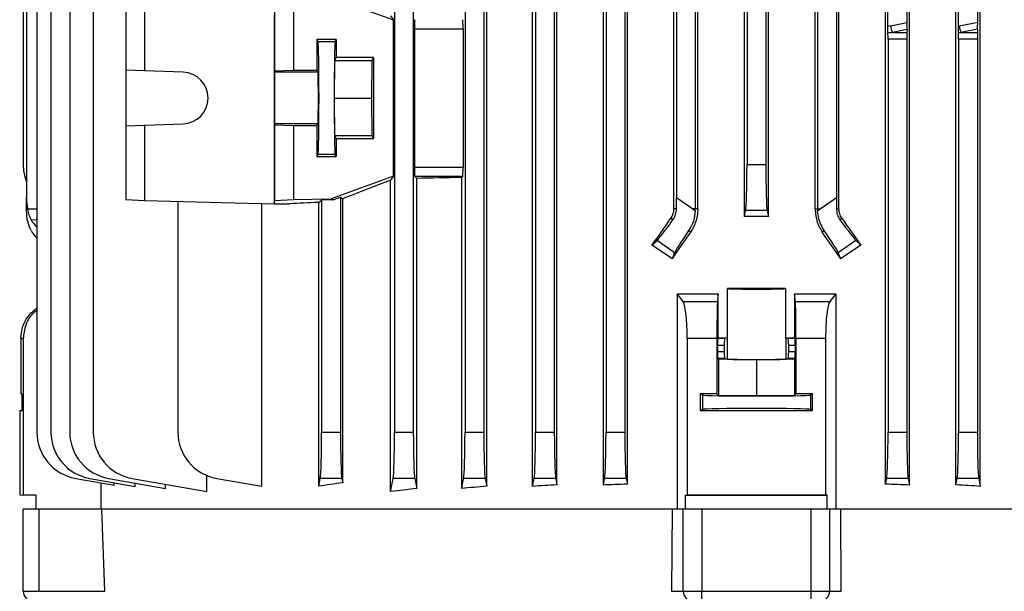
# Model space of a CAD drawing. Units: millimetres. Extents: x -1677 to 1057, y -957 to 957.
# Drawn here: x -206 to 3, y -787 to -665 of the extents above; entities that cross this region are included whole.
import ezdxf

# ---------------------------------------------------------------- set-up
doc = ezdxf.new("R2010")
doc.units = ezdxf.units.MM

msp = doc.modelspace()

# ---------------------------------------------------------------- linework, layer by layer
at = {"color": 7, "linetype": 'Continuous', "lineweight": 25}
for p, q in [((-202.52, -510.29), (-202.52, -752.9)), ((-199.52, -510.29), (-199.52, -752.9)), ((-195.52, -510.29), (-195.52, -752.9)), ((-190.52, -510.29), (-190.52, -752.9)), ((-126.43, -510.29), (-126.43, -752.9)), ((-122.43, -510.29), (-122.43, -752.9)), ((-111.43, -510.29), (-111.43, -752.9)), ((-107.43, -510.29), (-107.43, -752.9)), ((-106.81, -764.43), (-106.81, -510.29)), ((-97.05, -764.45), (-97.05, -510.29)), ((-96.43, -510.29), (-96.43, -752.9)), ((-92.43, -510.29), (-92.43, -752.9)), ((-91.86, -764.14), (-91.86, -510.29)), ((-82, -764.18), (-82, -510.29)), ((-81.43, -510.29), (-81.43, -752.9)), ((-77.43, -510.29), (-77.43, -752.9)), ((-76.89, -763.99), (-76.89, -510.29)), ((-21.96, -763.99), (-21.96, -510.29)), ((-21.46, -666.57), (-21.46, -550.01)), ((-204.71, -558.6), (-204.71, -702.98)), ((-66.43, -558.6), (-66.43, -702.98)), ((-32.43, -558.6), (-32.43, -702.98)), ((-205.43, -563.68), (-205.43, -695.9)), ((-62.43, -604.71), (-62.43, -705.4)), ((-36.43, -603.89), (-36.43, -705.4)), ((-31.87, -705.4), (-31.87, -605.15)), ((-66.98, -705.4), (-66.98, -606.1)), ((-61.89, -705.4), (-61.89, -611.6)), ((-36.96, -705.4), (-36.96, -611.17)), ((-51.97, -707.03), (-51.97, -621.64)), ((-51.43, -621.92), (-51.43, -695.9)), ((-47.43, -622.12), (-47.43, -695.9)), ((-46.89, -707.03), (-46.89, -621.93)), ((-17.36, -665.72), (-17.36, -639.26)), ((-16.85, -764.18), (-16.85, -639.55)), ((-6.99, -764.14), (-6.99, -652.03)), ((-6.47, -666.47), (-6.47, -651.74)), ((-2.36, -665.63), (-2.36, -651.75)), ((-1.8, -764.45), (-1.8, -652.07)), ((-183.61, -660.17), (-183.61, -675.87)), ((-179.6, -659.97), (-179.6, -676.01)), ((-151.94, -659.97), (-151.94, -676.01)), ((-147.93, -660.17), (-147.93, -675.87)), ((-139.93, -660.37), (-126.67, -665.17)), ((-152.04, -664.08), (-152.04, -704.29)), ((-127.27, -664.31), (-126.67, -665.17)), ((-126.67, -698.41), (-126.67, -665.17)), ((-20.9, -666.44), (-17.36, -665.72)), ((-6.32, -666.44), (-2.36, -665.63)), ((-122.19, -667.1), (-122.19, -696.48)), ((-111.84, -667.1), (-122.19, -667.1)), ((-111.84, -667.1), (-111.84, -696.48)), ((-17.39, -667.22), (-20.49, -667.86)), ((-20.49, -667.86), (-17.41, -667.86)), ((-17.39, -667.22), (-17.41, -667.86)), ((-2.38, -667.13), (-5.92, -667.86)), ((-5.92, -667.86), (-2.41, -667.86)), ((-2.38, -667.13), (-2.41, -667.86)), ((-142.93, -669.33), (-142.93, -675.86)), ((-138.83, -669.33), (-142.93, -669.33)), ((-142.7, -669.8), (-142.93, -669.33)), ((-139.06, -669.8), (-142.7, -669.8)), ((-139.06, -669.8), (-138.83, -669.33)), ((-138.83, -669.33), (-138.83, -673.18)), ((-21.43, -669.27), (-21.43, -752.9)), ((-17.43, -669.27), (-21.43, -669.27)), ((-17.43, -669.27), (-17.43, -752.9)), ((-6.43, -669.27), (-6.43, -752.9)), ((-2.43, -669.27), (-6.43, -669.27)), ((-2.43, -669.27), (-2.43, -752.9)), ((-139.21, -681.79), (-139.13, -673.79)), ((-139.13, -673.79), (-138.83, -673.18)), ((-139.13, -673.79), (-131.23, -673.79)), ((-130.93, -673.18), (-138.83, -673.18)), ((-131.23, -673.79), (-131.31, -681.79)), ((-130.93, -673.18), (-131.23, -673.79)), ((-130.93, -673.18), (-130.93, -690.4)), ((-179.6, -676.01), (-183.61, -675.87)), ((-183.61, -675.87), (-183.61, -687.71)), ((-171.4, -676.29), (-179.6, -676.01)), ((-151.94, -676.01), (-151.97, -676.29)), ((-142.71, -676.29), (-151.97, -676.29)), ((-151.94, -676.01), (-147.93, -675.87)), ((-147.93, -675.87), (-142.93, -675.86)), ((-142.71, -676.29), (-142.93, -675.86)), ((-139.13, -689.79), (-139.21, -681.79)), ((-139.21, -681.79), (-131.31, -681.79)), ((-131.31, -681.79), (-131.23, -689.79)), ((-183.61, -687.71), (-179.6, -687.57)), ((-183.61, -687.71), (-183.61, -703.41)), ((-179.6, -687.57), (-171.4, -687.29)), ((-179.6, -687.57), (-179.6, -703.61)), ((-151.97, -687.29), (-151.94, -687.57)), ((-142.71, -687.29), (-151.97, -687.29)), ((-147.93, -687.71), (-151.94, -687.57)), ((-151.94, -687.57), (-151.94, -703.61)), ((-147.93, -687.71), (-147.93, -703.41)), ((-142.93, -687.71), (-147.93, -687.71)), ((-142.93, -687.71), (-142.71, -687.29)), ((-142.93, -687.71), (-142.93, -694.24)), ((-138.83, -690.4), (-139.13, -689.79)), ((-139.13, -689.79), (-131.23, -689.79)), ((-138.83, -690.4), (-138.83, -694.25)), ((-138.83, -690.4), (-130.93, -690.4)), ((-131.23, -689.79), (-130.93, -690.4)), ((-142.93, -694.24), (-142.7, -693.78)), ((-142.93, -694.24), (-138.83, -694.25)), ((-139.06, -693.78), (-142.7, -693.78)), ((-138.83, -694.25), (-139.06, -693.78)), ((-122.19, -696.48), (-111.84, -696.48)), ((-51.43, -695.9), (-47.43, -695.9)), ((-126.67, -698.41), (-139.93, -703.21)), ((-126.67, -698.41), (-127.27, -699.26)), ((-127.27, -765.54), (-127.27, -699.26)), ((-122.12, -698.48), (-121.71, -698.89)), ((-111.91, -698.48), (-122.12, -698.48)), ((-121.71, -764.92), (-121.71, -698.89)), ((-111.91, -698.48), (-112.14, -698.7)), ((-112.14, -764.88), (-112.14, -698.7)), ((-204.71, -705.4), (-204.71, -702.98)), ((-183.61, -703.41), (-179.6, -703.61)), ((-179.6, -703.61), (-152.04, -704.29)), ((-172.52, -703.78), (-172.52, -752.9)), ((-152.04, -704.29), (-151.94, -703.61)), ((-151.94, -703.61), (-147.93, -703.41)), ((-147.93, -703.41), (-139.93, -703.21)), ((-142.55, -703.99), (-141.93, -703.53)), ((-139.52, -703.47), (-141.93, -703.53)), ((-141.93, -703.53), (-141.93, -752.9)), ((-139.93, -703.21), (-139.52, -703.47)), ((-139.52, -703.47), (-137.93, -702.9)), ((-137.93, -702.9), (-137.45, -703.23)), ((-137.93, -702.9), (-137.93, -752.9)), ((-137.45, -763.68), (-137.45, -703.23)), ((-66.43, -702.98), (-62.97, -705.4)), ((-35.89, -705.4), (-32.43, -702.98)), ((-204.71, -705.77), (-204.71, -705.4)), ((-154.63, -764.44), (-154.63, -704.22)), ((-152.04, -704.29), (-148.78, -704.29)), ((-142.55, -764.44), (-142.55, -703.99)), ((-66.44, -705.4), (-66.98, -705.4)), ((-62.97, -705.4), (-62.44, -705.77)), ((-62.43, -705.4), (-62.97, -705.4)), ((-61.89, -705.4), (-62.43, -705.4)), ((-51.97, -707.03), (-51.72, -705.75)), ((-47.14, -705.75), (-51.72, -705.75)), ((-47.14, -705.75), (-46.89, -707.03)), ((-36.96, -705.4), (-36.43, -705.4)), ((-36.43, -705.4), (-35.89, -705.4)), ((-36.42, -705.77), (-35.89, -705.4)), ((-32.42, -705.4), (-31.87, -705.4)), ((-67.18, -707.68), (-67.61, -707.38)), ((-31.68, -707.68), (-31.25, -707.38)), ((-63.43, -710.3), (-63.85, -710.01)), ((-35.42, -710.3), (-35.01, -710.01)), ((-71.66, -713.12), (-70.58, -712.09)), ((-66.83, -714.72), (-70.58, -712.09)), ((-28.27, -712.09), (-32.02, -714.72)), ((-28.27, -712.09), (-27.2, -713.12)), ((-66.83, -714.72), (-67.39, -715.98)), ((-31.47, -715.98), (-32.02, -714.72)), ((-55.57, -732.82), (-55.57, -722.36)), ((-43.28, -722.36), (-43.28, -732.82)), ((-66.32, -723.44), (-66.32, -769.29)), ((-65.03, -725.12), (-66.32, -723.44)), ((-57.55, -723.43), (-57.72, -725.12)), ((-57.55, -732.81), (-57.55, -723.43)), ((-41.3, -723.43), (-41.3, -732.81)), ((-41.13, -725.12), (-41.3, -723.43)), ((-32.54, -723.44), (-33.82, -725.12)), ((-32.54, -723.44), (-32.54, -769.29)), ((-65.03, -725.12), (-57.72, -725.12)), ((-41.13, -725.12), (-33.82, -725.12)), ((-205.43, -733), (-205.93, -733)), ((-205.93, -733), (-205.93, -744.78)), ((-205.43, -733), (-205.43, -766.29)), ((-57.84, -733), (-64.15, -733)), ((-64.15, -733), (-64.15, -766.31)), ((-57.84, -733), (-57.84, -744.78)), ((-57.67, -732.93), (-57.55, -732.81)), ((-57.67, -732.93), (-56.16, -732.93)), ((-56.16, -732.93), (-55.65, -732.83)), ((-55.65, -732.83), (-55.65, -737.35)), ((-43.2, -732.83), (-43.2, -737.35)), ((-42.69, -732.93), (-43.2, -732.83)), ((-42.69, -732.93), (-41.19, -732.93)), ((-41.3, -732.81), (-41.19, -732.93)), ((-34.71, -733), (-41.02, -733)), ((-41.02, -733), (-41.02, -744.78)), ((-34.71, -733), (-34.71, -766.31)), ((-57.69, -734.43), (-57.69, -735.75)), ((-56.29, -734.43), (-57.69, -734.43)), ((-56.29, -734.43), (-56.29, -735.75)), ((-41.16, -734.43), (-42.56, -734.43)), ((-42.56, -735.75), (-42.56, -734.43)), ((-41.16, -734.43), (-41.16, -735.75)), ((-57.69, -735.75), (-56.29, -735.75)), ((-57.52, -737.39), (-57.67, -737.25)), ((-56.16, -737.25), (-57.67, -737.25)), ((-56.16, -737.25), (-55.65, -737.35)), ((-43.2, -737.35), (-42.69, -737.25)), ((-41.19, -737.25), (-42.69, -737.25)), ((-42.56, -735.75), (-41.16, -735.75)), ((-41.19, -737.25), (-41.33, -737.39)), ((-57.52, -737.39), (-57.52, -745.09)), ((-49.43, -737.48), (-57.52, -737.39)), ((-41.33, -737.39), (-49.43, -737.48)), ((-49.43, -737.48), (-49.43, -745.18)), ((-41.33, -737.39), (-41.33, -745.09)), ((-205.93, -744.78), (-205.68, -744.78)), ((-205.68, -748.29), (-205.68, -744.78)), ((-61.38, -744.78), (-61.38, -748.29)), ((-60.92, -745.01), (-61.38, -744.78)), ((-60.92, -745.01), (-60.92, -748.07)), ((-57.84, -744.78), (-57.52, -745.09)), ((-49.43, -745.18), (-57.52, -745.09)), ((-41.33, -745.09), (-49.43, -745.18)), ((-41.33, -745.09), (-41.02, -744.78)), ((-37.48, -744.78), (-37.94, -745.01)), ((-37.94, -745.01), (-37.94, -748.07)), ((-37.48, -748.29), (-37.48, -744.78)), ((-206.17, -748.3), (-205.68, -748.29)), ((-206.17, -748.3), (-206.17, -766.28)), ((-60.92, -748.07), (-61.38, -748.29)), ((-37.48, -748.29), (-37.94, -748.07)), ((-141.93, -752.9), (-137.93, -752.9)), ((-126.43, -752.9), (-122.43, -752.9)), ((-111.43, -752.9), (-107.43, -752.9)), ((-96.43, -752.9), (-92.43, -752.9)), ((-81.43, -752.9), (-77.43, -752.9)), ((-21.43, -752.9), (-17.43, -752.9)), ((-6.43, -752.9), (-2.43, -752.9)), ((-166.39, -765.54), (-166.39, -762.12)), ((-194.25, -762.75), (-186.1, -764.18)), ((-191.25, -762.75), (-181.61, -764.45)), ((-188.91, -763.69), (-188.91, -769.29)), ((-187.25, -762.75), (-175.16, -764.88)), ((-186.1, -764.18), (-186.1, -763.65)), ((-182.25, -762.75), (-166.39, -765.54)), ((-181.61, -764.45), (-181.61, -763.74)), ((-175.16, -764.88), (-175.16, -764)), ((-164.25, -762.75), (-154.63, -764.44)), ((-142.55, -764.44), (-142.22, -762.75)), ((-137.64, -762.75), (-142.22, -762.75)), ((-137.64, -762.75), (-137.45, -763.68)), ((-127.27, -765.54), (-126.72, -762.75)), ((-122.14, -762.75), (-126.72, -762.75)), ((-122.14, -762.75), (-121.71, -764.92)), ((-112.14, -764.88), (-111.72, -762.75)), ((-107.14, -762.75), (-111.72, -762.75)), ((-107.14, -762.75), (-106.81, -764.43)), ((-97.05, -764.45), (-96.72, -762.75)), ((-92.14, -762.75), (-96.72, -762.75)), ((-92.14, -762.75), (-91.86, -764.14)), ((-82, -764.18), (-81.72, -762.75)), ((-77.14, -762.75), (-81.72, -762.75)), ((-77.14, -762.75), (-76.89, -763.99)), ((-21.96, -763.99), (-21.72, -762.75)), ((-17.14, -762.75), (-21.72, -762.75)), ((-17.14, -762.75), (-16.85, -764.18)), ((-6.99, -764.14), (-6.72, -762.75)), ((-2.14, -762.75), (-6.72, -762.75)), ((-2.14, -762.75), (-1.8, -764.45)), ((-206.17, -766.28), (-205.43, -766.29)), ((-202.67, -766.34), (-205.43, -766.29)), ((-202.67, -769.29), (-202.67, -766.34)), ((-64.51, -766.35), (-64.15, -766.31)), ((-64.51, -766.35), (-34.35, -766.35)), ((-64.51, -769.29), (-64.51, -766.35)), ((-34.35, -766.35), (-34.71, -766.31)), ((-34.35, -769.29), (-34.35, -766.35)), ((-205.43, -786.79), (-205.43, -769.29)), ((-202.12, -769.29), (-205.43, -769.29)), ((-202.12, -769.29), (-202.12, -786.79)), ((-188.78, -769.29), (-202.12, -769.29)), ((-67.36, -769.29), (-188.78, -769.29)), ((-188.08, -786.79), (-188.71, -769.29)), ((-67.38, -769.29), (-67.49, -786.79)), ((-65.01, -769.29), (-67.36, -769.29)), ((-65.01, -786.79), (-65.01, -769.29)), ((-61.07, -769.29), (-65.01, -769.29)), ((-61.07, -769.29), (-61.07, -786.79)), ((-37.78, -769.29), (-61.07, -769.29)), ((-37.78, -786.79), (-37.78, -769.29)), ((-33.85, -769.29), (-37.78, -769.29)), ((-33.85, -769.29), (-33.85, -786.79)), ((-31.49, -769.29), (-33.85, -769.29)), ((89.9, -769.29), (-31.48, -769.29)), ((-31.37, -786.79), (-31.48, -769.29)), ((-205.43, -786.79), (-202.12, -786.79)), ((-202.12, -786.79), (-188.08, -786.79)), ((-67.49, -786.79), (-65.01, -786.79)), ((-65.01, -786.79), (-61.07, -786.79)), ((-61.07, -786.79), (-37.78, -786.79)), ((-61.07, -788.79), (-61.07, -786.79)), ((-37.78, -786.79), (-33.85, -786.79)), ((-37.78, -788.79), (-37.78, -786.79)), ((-33.85, -786.79), (-31.37, -786.79))]:
    msp.add_line(p, q, dxfattribs=at)
at = {"color": 8, "linetype": 'Continuous', "lineweight": 25}
for p, q in [((-204.51, -705.4), (-202.52, -705.4)), ((-203.74, -707.68), (-202.52, -707.65))]:
    msp.add_line(p, q, dxfattribs=at)
at = {"color": 7, "linetype": 'Continuous', "lineweight": 25, "flags": 128}
msp.add_lwpolyline([(-151.97, -676.29), (-151.98, -676.52), (-151.98, -677.09), (-151.98, -677.97), (-151.99, -679.09), (-151.99, -680.4), (-151.99, -681.79), (-151.99, -683.18), (-151.99, -684.48), (-151.98, -685.61), (-151.98, -686.49), (-151.98, -687.06), (-151.97, -687.29)], dxfattribs=at)
at = {"color": 7, "linetype": 'Continuous', "lineweight": 25}
for centre, radius, start, end in [((-13.1, -664.98), 7.94, 190.6013, 201.233), ((1.48, -664.98), 7.94, 190.6013, 201.233), ((-171.6, -681.79), 5.5, 272.0003, 87.9997), ((-195.43, -695.9), 10, 180, 201.9183), ((-70.44, -705.4), 8.01, 357.3243, 0), ((-28.42, -705.4), 8.01, 180, 182.6757), ((-192.52, -752.9), 10, 180, 260), ((-189.52, -752.9), 10, 180, 260), ((-185.52, -752.9), 10, 180, 260), ((-180.52, -752.9), 10, 180, 260), ((-162.52, -752.9), 10, 180, 260), ((-203.43, -786.79), 2, 180, 270), ((-63.03, -786.8), 1.98, 179.5648, 269.5581), ((-35.83, -786.8), 1.98, 270.4419, 0.4352)]:
    msp.add_arc(centre, radius, start, end, dxfattribs=at)
for centre, major_axis, ratio, start_param, end_param in [((-122.12, -667.1), (0, 2), 0.034921, 0.034907, 1.570796), ((-111.91, -667.1), (0, 2), 0.034921, 4.712389, 6.248279), ((-17.44, -665.82), (0, 2.04), 0.035122, 3.954621, 4.760357), ((-2.43, -665.73), (0, 2.04), 0.035122, 3.954621, 4.760357), ((-7.16, -669.27), (19.43, 0), 0.205882, 2.356194, 2.398393), ((-6.75, -669.27), (19.43, 0), 0.102941, 2.356194, 2.42816), ((-21.5, -669.27), (0, 2), 0.034921, 4.712389, 5.425821), ((-17.36, -669.27), (0, 2), 0.034921, 0.785398, 1.570796), ((7.41, -669.27), (19.43, 0), 0.205882, 2.356194, 2.366571), ((7.82, -669.27), (19.43, 0), 0.102941, 2.356194, 2.395196), ((-6.5, -669.27), (0, 2), 0.034921, 4.712389, 5.458786), ((-2.36, -669.27), (0, 2), 0.034921, 0.785398, 1.570796), ((-142.7, -681.79), (0, 12), 0.017456, 3.176499, 6.248279), ((-139.05, -681.79), (0, 12), 0.017454, 0.034907, 3.106686), ((-142.72, -681.79), (0, 5.5), 0.017456, 3.176499, 6.248279), ((-122.12, -696.48), (0, 2), 0.034921, 1.570796, 3.106686), ((-111.91, -696.48), (0, 2), 0.034921, 3.176499, 4.712389), ((-51.78, -695.9), (0, 10), 0.034921, 3.316126, 4.712389), ((-47.08, -695.9), (0, 10), 0.034921, 1.570796, 2.96706), ((-49.43, -675.41), (140.49, 50.95), 0.032829, 2.146099, 2.235969), ((-49.43, -703.09), (140.5, 0), 0.034921, 2.033469, 2.111164), ((-194.71, -702.73), (0.61, 12.2), 0.818157, 1.631454, 1.831485), ((-66.78, -702.73), (-0.01, 12.21), 0.028594, 4.492314, 4.692346), ((-32.08, -702.73), (0.01, 12.21), 0.028594, 1.59084, 1.790871), ((-49.43, -704.29), (140.5, 3.47), 0.024678, 2.294749, 2.355585), ((-194.71, -703.99), (9.99, 0.61), 0.818157, 3.534532, 3.76631), ((-49.43, -672.93), (140.44, 200.82), 0.020013, 4.524904, 4.554009), ((-64.98, -703.99), (5.74, 8.19), 0.034921, 3.316126, 4.269802), ((-49.43, -731.8), (140.5, 0), 0.176327, 1.552702, 1.58889), ((-33.87, -703.99), (-5.74, 8.19), 0.034921, 2.013384, 2.96706), ((-49.43, -672.93), (-140.44, 200.82), 0.020013, 1.729176, 1.758281), ((-194.71, -706.68), (9.99, -0.61), 0.818157, 3.633827, 3.865605), ((-61.13, -706.68), (5.74, 8.19), 0.034921, 2.013384, 2.96706), ((-37.72, -706.68), (-5.74, 8.19), 0.034921, 3.316126, 4.269802), ((-49.43, -698.81), (140.44, 200.82), 0.020013, 1.642038, 1.670369), ((-49.43, -698.81), (-140.44, 200.82), 0.020013, 4.612816, 4.641147), ((-49.43, -758.55), (139.76, -100.97), 0.142946, 1.801883, 1.832577), ((-49.43, -758.55), (139.76, 100.97), 0.142946, 1.309016, 1.33971), ((-49.43, -722.34), (6.25, 0), 0.017455, 3.324124, 6.100654), ((-49.43, -724.81), (140.5, 0), 0.017455, 1.527037, 1.614555), ((-57.67, -734.43), (0, 1.5), 0.017455, 0.017453, 1.570796), ((-49.43, -730.37), (140.5, 0), 0.017455, 4.654525, 4.66863), ((-56.16, -734.43), (0, 1.5), 0.087489, 0.017453, 1.570796), ((-49.43, -732.84), (6.25, 0), 0.017455, 2.959061, 3.054326), ((-49.43, -730.37), (140.5, 0), 0.017455, 4.756148, 4.770253), ((-49.43, -732.84), (6.25, 0), 0.017455, 0.087266, 0.182531), ((-42.7, -734.43), (0, 1.5), 0.087489, 4.712389, 6.265732), ((-41.19, -734.43), (0, 1.5), 0.017455, 4.712389, 6.265732), ((-57.67, -735.75), (0, 1.5), 0.017455, 1.570796, 3.124139), ((-56.16, -735.75), (0, 1.5), 0.087489, 1.570796, 3.124139), ((-49.43, -737.34), (6.25, 0), 0.017455, 3.228859, 6.195919), ((-42.7, -735.75), (0, 1.5), 0.087489, 3.159046, 4.712389), ((-41.19, -735.75), (0, 1.5), 0.017455, 3.159046, 4.712389), ((-49.43, -747.32), (146, 0), 0.017455, 1.628422, 1.65273), ((-49.43, -745.01), (11.5, 0), 0.017455, 3.176499, 6.248279), ((-49.43, -747.32), (146, 0), 0.017455, 1.488863, 1.51317), ((-49.43, -745.75), (146, 0), 0.017455, 4.630456, 4.794322), ((-49.43, -748.07), (11.5, 0), 0.017455, 0.034907, 3.106686), ((-142.28, -752.9), (0, 10), 0.034921, 3.316126, 4.712389), ((-137.58, -752.9), (0, 10), 0.034921, 1.570796, 2.96706), ((-126.78, -752.9), (0, 10), 0.034921, 3.316126, 4.712389), ((-122.08, -752.9), (0, 10), 0.034921, 1.570796, 2.96706), ((-111.78, -752.9), (0, 10), 0.034921, 3.316126, 4.712389), ((-107.08, -752.9), (0, 10), 0.034921, 1.570796, 2.96706), ((-96.78, -752.9), (0, 10), 0.034921, 3.316126, 4.712389), ((-92.08, -752.9), (0, 10), 0.034921, 1.570796, 2.96706), ((-81.78, -752.9), (0, 10), 0.034921, 3.316126, 4.712389), ((-77.08, -752.9), (0, 10), 0.034921, 1.570796, 2.96706), ((-21.78, -752.9), (0, 10), 0.034921, 3.316126, 4.712389), ((-17.08, -752.9), (0, 10), 0.034921, 1.570796, 2.96706), ((-6.78, -752.9), (0, 10), 0.034921, 3.316126, 4.712389), ((-2.08, -752.9), (0, 10), 0.034921, 1.570796, 2.96706), ((-49.43, -782.99), (140.5, 0), 0.176327, 2.247873, 2.295359), ((-49.43, -787.05), (140.5, 0), 0.176327, 1.991473, 2.033469), ((-49.43, -787.75), (140.5, 0), 0.176327, 1.877624, 1.916618), ((-49.43, -788.28), (140.5, 0), 0.176327, 1.767549, 1.804763), ((-49.43, -788.28), (140.5, 0), 0.176327, 1.336829, 1.374044), ((-49.43, -787.75), (140.5, 0), 0.176327, 1.224974, 1.263969), ((-49.43, -786.17), (140.5, 0), 0.176327, 2.111164, 2.158004), ((-49.43, -768.84), (146, 0), 0.017455, 1.469816, 1.671777)]:
    msp.add_ellipse(centre, major_axis=major_axis, ratio=ratio, start_param=start_param, end_param=end_param, dxfattribs=at)
for points, knots in [([(-21.45, -667.96), (-21.45, -667.76), (-21.46, -667.35), (-21.46, -666.83), (-21.46, -666.57)], [0, 0, 0, 0, 0.480691, 1, 1, 1, 1]), ([(-6.45, -667.92), (-6.45, -667.72), (-6.46, -667.33), (-6.47, -666.8), (-6.47, -666.52), (-6.47, -666.47)], [0, 0, 0, 0, 0.458951, 0.917286, 1, 1, 1, 1]), ([(-203.74, -710.01), (-204.03, -709.4), (-204.61, -708.13), (-204.67, -706.57), (-204.71, -705.77)], [0, 0, 0, 0, 0.4879741, 1, 1, 1, 1]), ([(-204.51, -705.4), (-204.42, -705.83), (-204.25, -706.67), (-203.91, -707.35), (-203.74, -707.68)], [0, 0, 0, 0, 0.507725, 1, 1, 1, 1]), ([(-67.61, -707.38), (-67.43, -707.07), (-67.07, -706.46), (-67.01, -705.75), (-66.98, -705.4)], [0, 0, 0, 0, 0.50256, 1, 1, 1, 1]), ([(-67.18, -707.68), (-66.96, -707.32), (-66.55, -706.64), (-66.47, -705.8), (-66.44, -705.4)], [0, 0, 0, 0, 0.5226457, 1, 1, 1, 1]), ([(-62.44, -705.77), (-62.53, -706.53), (-62.72, -708.09), (-63.47, -709.36), (-63.85, -710.01)], [0, 0, 0, 0, 0.485332, 1, 1, 1, 1]), ([(-61.89, -705.4), (-61.98, -706.36), (-62.13, -708.12), (-63.03, -709.63), (-63.43, -710.3)], [0, 0, 0, 0, 0.551329, 1, 1, 1, 1]), ([(-36.96, -705.4), (-36.88, -706.36), (-36.73, -708.12), (-35.83, -709.63), (-35.42, -710.3)], [0, 0, 0, 0, 0.551329, 1, 1, 1, 1]), ([(-35.01, -710.01), (-35.37, -709.4), (-36.12, -708.13), (-36.32, -706.57), (-36.42, -705.77)], [0, 0, 0, 0, 0.487974, 1, 1, 1, 1]), ([(-32.42, -705.4), (-32.38, -705.83), (-32.3, -706.67), (-31.88, -707.35), (-31.68, -707.68)], [0, 0, 0, 0, 0.507725, 1, 1, 1, 1]), ([(-31.25, -707.38), (-31.43, -707.07), (-31.79, -706.46), (-31.85, -705.75), (-31.87, -705.4)], [0, 0, 0, 0, 0.50256, 1, 1, 1, 1]), ([(-66.32, -723.44), (-64.91, -723.44), (-62.08, -723.43), (-59.16, -723.43), (-57.65, -723.43), (-57.55, -723.43)], [0, 0, 0, 0, 0.484396, 0.968748, 1, 1, 1, 1]), ([(-41.3, -723.43), (-41.21, -723.43), (-39.7, -723.43), (-36.77, -723.43), (-33.95, -723.44), (-32.54, -723.44)], [0, 0, 0, 0, 0.031252, 0.515604, 1, 1, 1, 1]), ([(-205.93, -733), (-205.84, -732.11), (-205.66, -730.32), (-204.4, -728), (-203.1, -726.99), (-202.52, -726.53)], [0, 0, 0, 0, 0.353499, 0.706994, 1, 1, 1, 1]), ([(-64.15, -733), (-64.16, -732.12), (-64.18, -730.36), (-64.36, -728), (-64.62, -726.19), (-64.87, -725.37), (-65.01, -725.16), (-65.03, -725.12)], [0, 0, 0, 0, 0.233668, 0.467244, 0.703477, 0.94577, 1, 1, 1, 1]), ([(-57.72, -725.12), (-57.74, -725.37), (-57.77, -725.85), (-57.8, -727.63), (-57.83, -729.94), (-57.84, -731.86), (-57.84, -732.88), (-57.84, -733)], [0, 0, 0, 0, 0.241787, 0.483578, 0.725236, 0.9667, 1, 1, 1, 1]), ([(-41.02, -733), (-41.02, -732.1), (-41.02, -730.3), (-41.05, -727.91), (-41.08, -726.09), (-41.12, -725.34), (-41.13, -725.15), (-41.13, -725.12)], [0, 0, 0, 0, 0.241346, 0.482689, 0.724117, 0.965731, 1, 1, 1, 1]), ([(-33.82, -725.12), (-33.94, -725.37), (-34.18, -725.87), (-34.46, -727.69), (-34.67, -730.13), (-34.7, -732.03), (-34.71, -733)], [0, 0, 0, 0, 0.2487152, 0.497613, 0.7416519, 1, 1, 1, 1]), ([(-202.52, -727.03), (-202.85, -727.27), (-203.91, -728.06), (-205.1, -730.16), (-205.32, -732.04), (-205.43, -733)], [0, 0, 0, 0, 0.179142, 0.577881, 1, 1, 1, 1])]:
    msp.add_open_spline(points, degree=3, knots=knots, dxfattribs=at)

doc.saveas('drawing.dxf')
